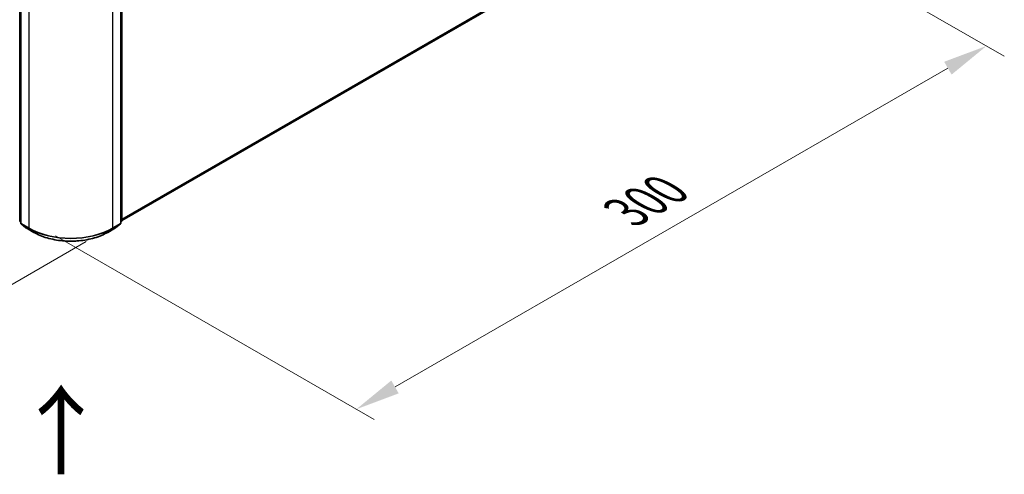
# Model space of a CAD drawing. Units: millimetres. Extents: x 0 to 9304, y 0 to 2108.
# Drawn here: x 56 to 93, y 80 to 97 of the extents above; entities that cross this region are included whole.
import ezdxf

# ---------------------------------------------------------------- set-up
doc = ezdxf.new("R2010")
doc.units = ezdxf.units.MM
doc.header["$LTSCALE"] = 0.666667
doc.layers.get('Defpoints').update_dxf_attribs({"lineweight": 25})
for name, color, linetype, lineweight in [('Dimension (ISO)', 7, 'Continuous', 18), ('Symbol (ISO)', 7, 'Continuous', 18), ('Visible (ISO)', 7, 'Continuous', 35), ('Visible Narrow (ISO)', 7, 'Continuous', 25)]:
    doc.layers.add(name, color=color, linetype=linetype, lineweight=lineweight)
doc.styles.add('Note Text (TK)', font='MS PGothic.ttf')
doc.dimstyles.new('Default - Method 1b (TK)', dxfattribs={"dimscale": 0.666667, "dimtxt": 2.5, "dimasz": 2.5, "dimexe": 1, "dimexo": 1.5, "dimgap": 1, "dimtad": 1, "dimtoh": 1, "dimrnd": 1e-08, "dimdsep": 46, "dimtxsty": 'Note Text (TK)', "dimcen": 0.09, "dimdle": 5, "dimclrd": 100, "dimclre": 100, "dimclrt": 7, "dimadec": 1, "dimazin": 1, "dimtfac": 1, "dimtmove": 0, "dimatfit": 3, "dimfxl": 1, "dimtolj": 1, "dimlwd": -1, "dimlwe": -1, "dimarcsym": 0})

# ---------------------------------------------------------------- blocks, each defined once
blk = doc.blocks.new('*D16')
at = {"layer": 'Defpoints', "color": 0}
for p in [(19.887, 112.107), (7.63, 105.031), (59.171, 89.427)]:
    blk.add_point(p, dxfattribs=at)
at = {"layer": 'Dimension (ISO)', "color": 100}
for p, q in [((18.887, 111.53), (6.964, 104.646)), ((45.471, 83.184), (9.074, 104.197)), ((58.171, 88.849), (46.247, 81.965))]:
    blk.add_line(p, q, dxfattribs=at)
for points in [[(9.213, 104.438), (8.935, 103.957), (7.63, 105.031)], [(45.61, 83.424), (45.332, 82.943), (46.914, 82.35)]]:
    blk.add_solid(points, dxfattribs=at)
at = {"layer": 'Dimension (ISO)', "color": 7, "insert": (26.619, 95.623), "char_height": 1.66667, "attachment_point": 4, "rotation": 330, "style": 'Note Text (TK)'}
blk.add_mtext('\\A1;{\\Q30.000;\\W0.816;\\H0.816x;500}', dxfattribs=at)
blk = doc.blocks.new('*D17')
at = {"layer": 'Defpoints', "color": 0}
for p in [(79.598, 103.256), (56.028, 89.647), (68.284, 82.571)]:
    blk.add_point(p, dxfattribs=at)
at = {"layer": 'Dimension (ISO)', "color": 100}
for p, q in [((80.598, 102.678), (92.521, 95.795)), ((90.411, 95.346), (69.728, 83.404)), ((57.028, 89.07), (68.951, 82.186))]:
    blk.add_line(p, q, dxfattribs=at)
for points in [[(90.272, 95.587), (90.55, 95.106), (91.855, 96.179)], [(69.589, 83.645), (69.867, 83.164), (68.284, 82.571)]]:
    blk.add_solid(points, dxfattribs=at)
at = {"layer": 'Dimension (ISO)', "color": 7, "insert": (78.372, 89.95), "char_height": 1.66667, "attachment_point": 4, "rotation": 30, "style": 'Note Text (TK)'}
blk.add_mtext('\\A1;{\\Q-30.000;\\W0.816;\\H0.816x;300}', dxfattribs=at)

msp = doc.modelspace()

# ---------------------------------------------------------------- linework, layer by layer
at = {"layer": 'Visible (ISO)'}
for p, q in [((55.72736, 100.99784), (55.72736, 89.54123)), ((59.47098, 89.54123), (59.47098, 100.99784)), ((59.51026, 101.04946), (59.51026, 89.6257)), ((59.51026, 89.63828), (78.93585, 100.85365)), ((55.72736, 89.57803), (55.70045, 89.59977)), ((55.73974, 89.51531), (55.92362, 89.36667)), ((59.27471, 89.36667), (59.4586, 89.51531)), ((59.49788, 89.59977), (59.47098, 89.57803)), ((55.92791, 89.36373), (56.21861, 89.1959)), ((58.97972, 89.1959), (59.27042, 89.36373))]:
    msp.add_line(p, q, dxfattribs=at)
for centre, start, end in [((55.72141, 89.6257), 180, 231.051724), ((55.76069, 89.54123), 180, 231.051724), ((59.43765, 89.54123), 308.948276, 0), ((59.47693, 89.6257), 308.948276, 0), ((55.94458, 89.3926), 231.051724, 240), ((59.25376, 89.3926), 300, 308.948276)]:
    msp.add_arc(centre, 0.03333, start, end, dxfattribs=at)
msp.add_open_spline([(56.21861, 89.1959), (56.36406, 89.11192), (56.53188, 89.04159), (56.8963, 88.93439), (57.09286, 88.89754), (57.49594, 88.86068), (57.7024, 88.86068), (58.10548, 88.89754), (58.30203, 88.93439), (58.66646, 89.04159), (58.83428, 89.11192), (58.97972, 89.1959)], degree=3, knots=[1.57079633, 1.57079633, 1.57079633, 1.57079633, 1.88495559, 1.88495559, 2.19911486, 2.19911486, 2.51327412, 2.51327412, 2.82743339, 2.82743339, 3.14159265, 3.14159265, 3.14159265, 3.14159265], dxfattribs=at)
at = {"layer": 'Visible Narrow (ISO)'}
for p, q in [((55.69784, 89.61209), (55.69784, 101.03585)), ((55.73712, 89.52762), (55.73712, 100.98423)), ((59.46122, 100.98423), (59.46122, 89.52762)), ((59.5005, 101.03585), (59.5005, 89.61209)), ((59.51026, 89.69202), (79.12664, 101.01755)), ((59.51026, 89.68091), (79.12118, 101.00328)), ((56.02782, 100.8164), (56.02782, 89.35979)), ((59.17052, 89.35979), (59.17052, 100.8164)), ((59.51026, 89.63844), (78.93729, 100.85464)), ((55.72736, 89.59505), (55.69784, 89.61209)), ((55.72736, 89.57837), (55.7033, 89.59782)), ((55.7033, 89.59782), (55.72736, 89.58393)), ((56.02782, 89.35979), (55.73712, 89.52762)), ((55.92647, 89.36472), (55.74258, 89.51336)), ((55.74258, 89.51336), (56.03328, 89.34552)), ((59.16505, 89.34552), (59.45575, 89.51336)), ((59.46122, 89.52762), (59.17052, 89.35979)), ((59.45575, 89.51336), (59.27186, 89.36472)), ((59.5005, 89.61209), (59.47098, 89.59505)), ((59.49504, 89.59782), (59.47098, 89.57837)), ((59.47098, 89.58393), (59.49504, 89.59782)), ((56.21717, 89.19689), (55.92647, 89.36472)), ((56.21717, 89.19689), (56.03328, 89.34552)), ((59.27186, 89.36472), (58.98117, 89.19689)), ((58.98117, 89.19689), (59.16505, 89.34552))]:
    msp.add_line(p, q, dxfattribs=at)
for centre, major_axis, ratio, start_param, end_param in [((55.72141, 89.6257), (-0.03333, 0), 0.57735027, 0, 0.78539816), ((55.72141, 89.6257), (-0.01667, -0.02887), 0.57735027, 5.49778714, 6.19252542), ((55.72141, 89.6257), (-0.02095, -0.02592), 0.8131434, 0, 0.12734403), ((55.76069, 89.54123), (-0.03333, 0), 0.57735027, 0, 0.78539816), ((55.76069, 89.54123), (-0.01667, -0.02887), 0.57735027, 5.49778714, 6.19252542), ((55.76069, 89.54123), (-0.02095, -0.02592), 0.8131434, 0, 0.12734403), ((59.43765, 89.54123), (0.01667, -0.02887), 0.57735027, 0.09065989, 0.78539816), ((59.43765, 89.54123), (0.02095, -0.02592), 0.8131434, 6.15584128, 6.28318531), ((59.43765, 89.54123), (0.03333, 0), 0.57735027, 5.49778714, 6.28318531), ((59.47693, 89.6257), (0.01667, -0.02887), 0.57735027, 0.09065989, 0.78539816), ((59.47693, 89.6257), (0.02095, -0.02592), 0.8131434, 6.15584128, 6.28318531), ((59.47693, 89.6257), (0.03333, 0), 0.57735027, 5.49778714, 6.28318531), ((55.94458, 89.3926), (-0.02095, -0.02592), 0.8131434, 0, 0.12734403), ((55.94458, 89.3926), (-0.01667, -0.02887), 0.57735027, 6.19252542, 6.28318531), ((56.05139, 89.3734), (-0.01667, -0.02887), 0.57735027, 5.49778714, 6.19252542), ((57.59917, 90.26701), (-2.22222, 0), 0.57735027, 0.78539816, 2.35619449), ((57.59917, 90.24958), (2.2145, 0), 0.57735027, 3.92699082, 5.49778714), ((56.23528, 89.22476), (-0.01667, -0.02887), 0.57735027, 6.19252542, 6.28318531), ((57.59917, 89.99478), (-1.95444, 0), 0.57735027, 0.78539816, 2.35619449), ((58.96306, 89.22476), (0.01667, -0.02887), 0.57735027, 0, 0.09065989), ((59.14695, 89.3734), (0.01667, -0.02887), 0.57735027, 0.09065989, 0.78539816), ((59.25376, 89.3926), (0.01667, -0.02887), 0.57735027, 0, 0.09065989), ((59.25376, 89.3926), (0.02095, -0.02592), 0.8131434, 6.15584128, 6.28318531)]:
    msp.add_ellipse(centre, major_axis=major_axis, ratio=ratio, start_param=start_param, end_param=end_param, dxfattribs=at)

# ---------------------------------------------------------------- texts
at = {"layer": 'Symbol (ISO)', "color": 7, "insert": (57.2855, 79.98556), "char_height": 2.6666667, "attachment_point": 4, "rotation": 90, "line_spacing_factor": 1.5, "style": 'Note Text (TK)'}
msp.add_mtext('\\fＭＳ Ｐゴシック|b0|i0;{\\H2.6667;→}', dxfattribs=at)

# ---------------------------------------------------------------- dimensions: what is measured, and where the dimension line sits
at = {"layer": 'Dimension (ISO)', "color": 100}
for base, p1, p2, angle, text, picture, middle in [((7.63029, 105.03083), (59.17052, 89.42668), (19.88681, 112.10714), 330, '{\\Q30.000;\\W0.816;\\H0.816x;<>}', '*D16', (27.27214, 93.6906)), ((68.28434, 82.57114), (79.59805, 103.25572), (56.02782, 89.64744), 30, '{\\Q-30.000;\\W0.816;\\H0.816x;<>}', '*D17', (80.06945, 89.37528))]:
    dim = msp.add_linear_dim(base=base, p1=p1, p2=p2, angle=angle, text=text, dimstyle='Default - Method 1b (TK)', override={"dimgap": 1, "dimtoh": 0, "dimdec": 2, "dimlfac": 11.022704, "dimtol": 0, "dimlim": 0, "dimtp": 0, "dimtm": 0, "dimtdec": 2, "dimtofl": 0, "dimatfit": 1}, dxfattribs=at)
    dim.commit()
    dim.dimension.update_dxf_attribs({"geometry": picture, "text_midpoint": middle, "dimtype": 160})

doc.saveas('drawing.dxf')
